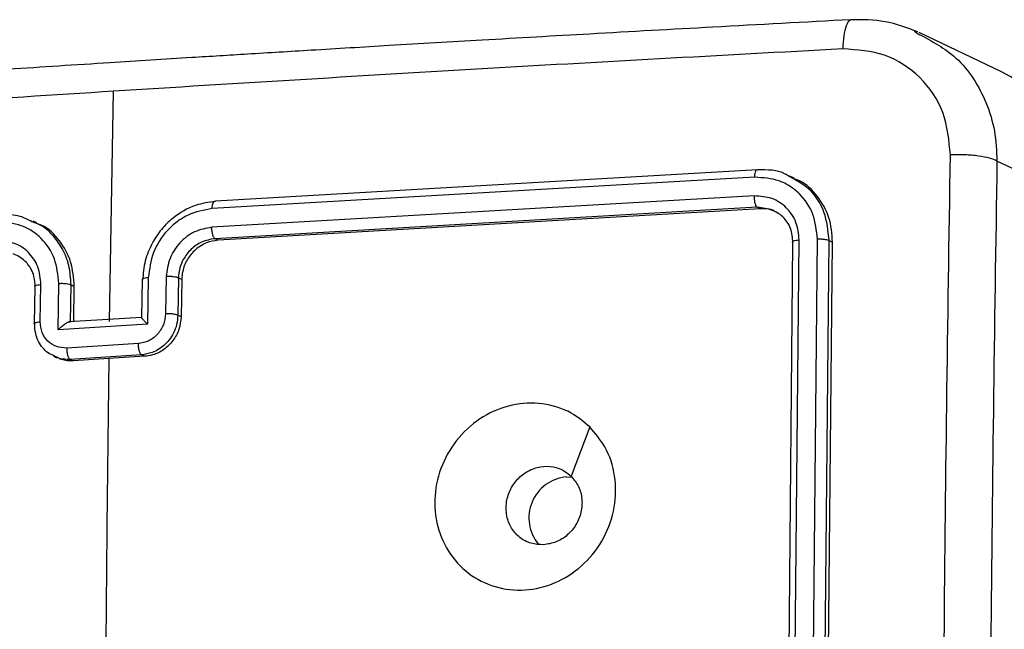
# Model space of a CAD drawing. Units: millimetres. Extents: x -4534 to 372321, y -3372 to 6319.
# Drawn here: x 521 to 572, y 537 to 569 of the extents above; entities that cross this region are included whole.
import ezdxf

# ---------------------------------------------------------------- set-up
doc = ezdxf.new("R2010")
doc.units = ezdxf.units.MM
doc.layers.add('Toestel 2D', color=7, linetype='Continuous', lineweight=20)
doc.layers.add('VP-EQ', color=7, linetype='Continuous', true_color=0x8a3492)

# ---------------------------------------------------------------- blocks, each defined once
blk = doc.blocks.new('10')
at = {"color": 7, "linetype": 'Continuous', "lineweight": 25}
for p, q in [((-118.135, -45.4071), (-118.1096, -45.4235)), ((-117.6778, -45.6197), (-118.1101, -45.4135)), ((-122.3625, -46.9301), (-122.3404, -45.7223)), ((-117.2705, -46.2942), (-117.7013, -46.0887)), ((-118.9736, -46.1737), (-121.8228, -46.3386)), ((-118.9588, -46.1353), (-121.8061, -46.3001)), ((-118.7662, -46.1779), (-118.7887, -46.1672)), ((-118.9754, -46.2714), (-121.8245, -46.4363)), ((-118.9605, -46.3315), (-121.8078, -46.4962)), ((-118.9442, -46.3393), (-118.9605, -46.3315)), ((-118.9442, -46.3393), (-121.7915, -46.504)), ((-122.7447, -46.4122), (-122.7627, -46.4036)), ((-121.7915, -46.504), (-121.8078, -46.4962)), ((-118.801, -49.4574), (-118.7726, -46.5165)), ((-118.7687, -49.4458), (-118.7403, -46.5029)), ((-118.673, -49.4407), (-118.6445, -46.4978)), ((-118.6113, -49.4464), (-118.5829, -46.5055)), ((-118.5931, -49.4551), (-118.5648, -46.5142)), ((-118.5829, -46.5055), (-118.5648, -46.5142)), ((-122.0642, -46.6953), (-122.0673, -46.891)), ((-122.7551, -46.7464), (-122.7582, -46.9419)), ((-122.7521, -46.7503), (-122.7548, -46.7464)), ((-122.7255, -46.9326), (-122.7224, -46.7369)), ((-122.6324, -46.9755), (-122.6285, -46.7309)), ((-122.5674, -46.9339), (-122.5643, -46.7384)), ((-122.5643, -46.7384), (-122.5473, -46.7465)), ((-122.5502, -46.9317), (-122.5473, -46.7465)), ((-122.1914, -46.7107), (-122.1945, -46.9097)), ((-122.1584, -46.7012), (-122.1622, -46.9458)), ((-122.0004, -46.7028), (-122.0035, -46.8983)), ((-121.9832, -46.711), (-122.0004, -46.7028)), ((-121.9832, -46.711), (-121.9863, -46.9065)), ((-121.9863, -46.9065), (-122.0035, -46.8983)), ((-122.1622, -46.9458), (-122.6324, -46.9755)), ((-122.1943, -46.9093), (-122.5753, -46.9333)), ((-122.2107, -47.0466), (-122.5869, -47.0703)), ((-122.1938, -47.106), (-122.5696, -47.1298)), ((-122.1774, -47.1138), (-122.1938, -47.106)), ((-122.6568, -47.1128), (-122.6389, -47.1214)), ((-122.5696, -47.1298), (-122.5532, -47.1376)), ((-122.3654, -47.1257), (-122.5532, -47.1376)), ((-122.1774, -47.1138), (-122.3654, -47.1257)), ((-119.9618, -47.7469), (-119.9314, -47.7474))]:
    blk.add_line(p, q, dxfattribs=at)
at = {"color": 8, "linetype": 'Continuous', "lineweight": 25}
blk.add_line((-118.8874, -46.3425), (-118.9605, -46.3315), dxfattribs=at)
at = {"color": 7, "linetype": 'Continuous', "lineweight": 25, "flags": 128}
blk.add_lwpolyline([(-119.8395, -47.4847), (-119.8885, -47.6142), (-119.9375, -47.7436)], dxfattribs=at)
at = {"color": 7, "linetype": 'Continuous', "lineweight": 25}
for centre, radius, start, end in [((-118.0055, -46.2778), 0.7352, 358.7198, 63.5272), ((79.551, -50.0166), 201.9371, 179.17974, 179.623861), ((-119.944, -47.9618), 0.2157, 94.7421, 220.1723)]:
    blk.add_arc(centre, radius, start, end, dxfattribs=at)
for points, knots in [([(-118.4684, -45.3468), (-118.7102, -45.3597), (-119.1679, -45.3842), (-119.8133, -45.4201), (-120.3798, -45.4526), (-120.868, -45.4812), (-121.2783, -45.5058), (-121.6238, -45.5269), (-121.9762, -45.5486), (-122.3958, -45.575), (-122.9295, -45.6092), (-123.5653, -45.6511), (-124.3022, -45.701), (-125.1391, -45.7595), (-125.7273, -45.8026), (-126.0385, -45.8253)], [0, 0, 0, 0, 0.094166, 0.178254, 0.252265, 0.316197, 0.370052, 0.41383, 0.452477, 0.509294, 0.579886, 0.664252, 0.762393, 0.874309, 1, 1, 1, 1]), ([(-118.1166, -45.411), (-118.1732, -45.3895), (-118.2859, -45.3466), (-118.4078, -45.3467), (-118.4685, -45.3467)], [0, 0, 0, 0, 0.501775, 1, 1, 1, 1]), ([(-118.5111, -45.5), (-119.1537, -45.5348), (-120.4387, -45.6044), (-121.7066, -45.6829), (-122.3406, -45.7221)], [0, 0, 0, 0, 0.500008, 1, 1, 1, 1]), ([(-117.9458, -46.0568), (-117.953, -45.9804), (-117.9675, -45.8276), (-118.097, -45.6402), (-118.2854, -45.5151), (-118.4359, -45.5051), (-118.5111, -45.5)], [0, 0, 0, 0, 0.249954, 0.500054, 0.749966, 1, 1, 1, 1]), ([(-122.3406, -45.7221), (-122.9714, -45.7628), (-124.2331, -45.8442), (-125.4749, -45.9344), (-126.0958, -45.9794)], [0, 0, 0, 0, 0.499992, 1, 1, 1, 1]), ([(-117.9458, -54.0056), (-117.959, -53.1165), (-117.9855, -51.3383), (-117.9855, -48.6864), (-117.959, -46.9333), (-117.9458, -46.0568)], [0, 0, 0, 0, 0.333336, 0.666664, 1, 1, 1, 1]), ([(-117.7013, -46.0887), (-117.7126, -46.0835), (-117.7352, -46.073), (-117.7971, -46.0615), (-117.871, -46.0551), (-117.9209, -46.0562), (-117.9458, -46.0568)], [0, 0, 0, 0, 0.249939, 0.499873, 0.749597, 1, 1, 1, 1]), ([(-117.7013, -46.0887), (-117.7144, -46.9628), (-117.7407, -48.7113), (-117.7407, -51.3561), (-117.7144, -53.1298), (-117.7013, -54.0164)], [0, 0, 0, 0, 0.333296, 0.666701, 1, 1, 1, 1]), ([(-118.9736, -46.1737), (-118.9732, -46.167), (-118.9725, -46.1536), (-118.9685, -46.1405), (-118.9637, -46.1342), (-118.9604, -46.135), (-118.9588, -46.1353)], [0, 0, 0, 0, 0.279838, 0.559146, 0.779529, 1, 1, 1, 1]), ([(-118.6445, -46.4978), (-118.6491, -46.4535), (-118.6581, -46.3648), (-118.7208, -46.2729), (-118.7871, -46.2197), (-118.864, -46.1805), (-118.9298, -46.1764), (-118.9736, -46.1737)], [0, 0, 0, 0, 0.249619, 0.499221, 0.623817, 0.749846, 1, 1, 1, 1]), ([(-118.7925, -46.1702), (-118.7993, -46.1656), (-118.8465, -46.1336), (-118.907, -46.1345), (-118.9588, -46.1353)], [0, 0, 0, 0, 0.145201, 1, 1, 1, 1]), ([(-118.5648, -46.5142), (-118.5682, -46.4703), (-118.575, -46.3827), (-118.64, -46.2719), (-118.7081, -46.2019), (-118.7579, -46.1852), (-118.7677, -46.1819)], [0, 0, 0, 0, 0.307996, 0.616009, 0.923636, 1, 1, 1, 1]), ([(-118.7403, -46.5029), (-118.7433, -46.4711), (-118.7478, -46.4233), (-118.7772, -46.3682), (-118.8161, -46.3213), (-118.882, -46.278), (-118.9442, -46.2736), (-118.9754, -46.2714)], [0, 0, 0, 0, 0.250153, 0.37617, 0.500781, 0.750383, 1, 1, 1, 1]), ([(-118.9605, -46.3315), (-118.9628, -46.3292), (-118.9673, -46.3246), (-118.9722, -46.308), (-118.9751, -46.2892), (-118.9753, -46.2774), (-118.9754, -46.2714)], [0, 0, 0, 0, 0.279843, 0.559004, 0.779447, 1, 1, 1, 1]), ([(-121.8061, -46.3001), (-121.8411, -46.3052), (-121.9206, -46.3168), (-122.0179, -46.3739), (-122.0922, -46.4471), (-122.1424, -46.5223), (-122.1797, -46.6137), (-122.1855, -46.6802), (-122.1884, -46.7146)], [0, 0, 0, 0, 0.177153, 0.402393, 0.533642, 0.677001, 0.832458, 1, 1, 1, 1]), ([(-121.8228, -46.3386), (-121.8224, -46.3326), (-121.8217, -46.3206), (-121.8178, -46.307), (-121.8124, -46.2991), (-121.8082, -46.2997), (-121.8061, -46.3001)], [0, 0, 0, 0, 0.25015, 0.5, 0.74985, 1, 1, 1, 1]), ([(-122.7704, -46.4069), (-122.7902, -46.3964), (-122.8401, -46.3698), (-122.8984, -46.3708), (-122.9337, -46.3713)], [0, 0, 0, 0, 0.395327, 1, 1, 1, 1]), ([(-121.8228, -46.3386), (-121.8661, -46.3463), (-121.9314, -46.358), (-122.0086, -46.4061), (-122.0758, -46.4671), (-122.1406, -46.5663), (-122.1525, -46.6562), (-122.1584, -46.7012)], [0, 0, 0, 0, 0.250115, 0.3764092, 0.5007568, 0.7503773, 1, 1, 1, 1]), ([(-118.8577, -46.3582), (-118.8721, -46.3516), (-118.8993, -46.339), (-118.9298, -46.3392), (-118.9442, -46.3393)], [0, 0, 0, 0, 0.530236, 1, 1, 1, 1]), ([(-118.7726, -46.5165), (-118.775, -46.4913), (-118.7798, -46.4407), (-118.8223, -46.3764), (-118.8657, -46.3538), (-118.8874, -46.3425)], [0, 0, 0, 0, 0.333618, 0.6668521, 1, 1, 1, 1]), ([(-122.6285, -46.7309), (-122.633, -46.6866), (-122.6419, -46.598), (-122.7032, -46.5068), (-122.7682, -46.4542), (-122.8435, -46.4157), (-122.9082, -46.4122), (-122.9511, -46.4099)], [0, 0, 0, 0, 0.24962, 0.499238, 0.623577, 0.749883, 1, 1, 1, 1]), ([(-122.5473, -46.7465), (-122.5506, -46.7026), (-122.5573, -46.6148), (-122.6213, -46.5045), (-122.6881, -46.4353), (-122.7367, -46.4192), (-122.7462, -46.4161)], [0, 0, 0, 0, 0.308632, 0.617266, 0.925817, 1, 1, 1, 1]), ([(-121.8245, -46.4363), (-121.8555, -46.442), (-121.9174, -46.4532), (-121.9963, -46.5145), (-122.0514, -46.5988), (-122.06, -46.6632), (-122.0642, -46.6953)], [0, 0, 0, 0, 0.2504326, 0.5001248, 0.7500639, 1, 1, 1, 1]), ([(-121.8078, -46.4962), (-121.8089, -46.4954), (-121.8112, -46.4939), (-121.8144, -46.4892), (-121.8174, -46.4829), (-121.82, -46.4752), (-121.8221, -46.4662), (-121.8236, -46.4565), (-121.8245, -46.4463), (-121.8245, -46.4397), (-121.8245, -46.4363)], [0, 0, 0, 0, 0.125044, 0.2501951, 0.3752569, 0.5, 0.6247431, 0.7498049, 0.874956, 1, 1, 1, 1]), ([(-122.7224, -46.7369), (-122.7255, -46.7051), (-122.7316, -46.6416), (-122.7843, -46.5642), (-122.8611, -46.5134), (-122.9223, -46.5095), (-122.9529, -46.5076)], [0, 0, 0, 0, 0.250454, 0.50015, 0.750098, 1, 1, 1, 1]), ([(-121.8078, -46.4962), (-121.832, -46.5005), (-121.8774, -46.5085), (-121.9358, -46.55), (-121.9731, -46.5986), (-121.9954, -46.6515), (-121.9986, -46.6848), (-122.0004, -46.7028)], [0, 0, 0, 0, 0.244394, 0.456893, 0.674663, 0.824015, 1, 1, 1, 1]), ([(-121.7915, -46.504), (-121.8127, -46.5074), (-121.8551, -46.5143), (-121.9121, -46.5515), (-121.9556, -46.6036), (-121.9791, -46.66), (-121.982, -46.6965), (-121.9832, -46.711)], [0, 0, 0, 0, 0.2144414, 0.4288773, 0.643459, 0.8582745, 1, 1, 1, 1]), ([(-118.7726, -46.5165), (-118.7742, -46.5149), (-118.7774, -46.5116), (-118.7699, -46.5072), (-118.7568, -46.5042), (-118.7458, -46.5034), (-118.7403, -46.5029)], [0, 0, 0, 0, 0.2798433, 0.5590046, 0.7794469, 1, 1, 1, 1]), ([(-118.6445, -46.4978), (-118.6375, -46.4977), (-118.6234, -46.4974), (-118.6043, -46.4993), (-118.5902, -46.5021), (-118.5853, -46.5044), (-118.5829, -46.5055)], [0, 0, 0, 0, 0.279838, 0.559146, 0.779529, 1, 1, 1, 1]), ([(-122.7521, -46.7503), (-122.7533, -46.7313), (-122.7552, -46.6989), (-122.77, -46.6628), (-122.7804, -46.6453), (-122.7849, -46.6389), (-122.7854, -46.6382), (-122.7855, -46.638), (-122.7856, -46.638), (-122.7856, -46.638), (-122.7856, -46.638), (-122.7917, -46.6293), (-122.807, -46.6117), (-122.8348, -46.5898), (-122.8576, -46.5805), (-122.8688, -46.576)], [0, 0, 0, 0, 0.243802, 0.414198, 0.510851, 0.517738, 0.520747, 0.521103, 0.521279, 0.521301, 0.521312, 0.521317, 0.664648, 0.836381, 1, 1, 1, 1]), ([(-122.0004, -46.7028), (-122.0033, -46.7015), (-122.0092, -46.6989), (-122.0256, -46.6961), (-122.045, -46.6947), (-122.0578, -46.6951), (-122.0642, -46.6953)], [0, 0, 0, 0, 0.250169, 0.5, 0.749831, 1, 1, 1, 1]), ([(-122.6285, -46.7309), (-122.6221, -46.7307), (-122.6093, -46.7302), (-122.5897, -46.7316), (-122.5733, -46.7344), (-122.5673, -46.7371), (-122.5643, -46.7384)], [0, 0, 0, 0, 0.250171, 0.5, 0.749829, 1, 1, 1, 1]), ([(-122.1584, -46.7012), (-122.1643, -46.7018), (-122.1761, -46.7029), (-122.1878, -46.7062), (-122.193, -46.7104), (-122.1899, -46.7132), (-122.1884, -46.7146)], [0, 0, 0, 0, 0.2501728, 0.5, 0.7498272, 1, 1, 1, 1]), ([(-122.0673, -46.891), (-122.0699, -46.9103), (-122.0749, -46.9489), (-122.1079, -46.9995), (-122.1551, -47.0364), (-122.1922, -47.0432), (-122.2107, -47.0466)], [0, 0, 0, 0, 0.2499389, 0.4998774, 0.7495658, 1, 1, 1, 1]), ([(-122.0035, -46.8983), (-122.0048, -46.9146), (-122.0073, -46.9463), (-122.0242, -46.9903), (-122.0475, -47.0276), (-122.0834, -47.0654), (-122.133, -47.0966), (-122.1748, -47.1031), (-122.1938, -47.106)], [0, 0, 0, 0, 0.158462, 0.3074299, 0.4468963, 0.5768546, 0.8072747, 1, 1, 1, 1]), ([(-122.0035, -46.8983), (-122.0069, -46.8969), (-122.0137, -46.894), (-122.0317, -46.8914), (-122.0505, -46.8903), (-122.0617, -46.8907), (-122.0673, -46.891)], [0, 0, 0, 0, 0.279846, 0.559079, 0.779488, 1, 1, 1, 1]), ([(-122.7552, -46.9458), (-122.7568, -46.9442), (-122.76, -46.9411), (-122.7532, -46.9369), (-122.7411, -46.934), (-122.7307, -46.933), (-122.7255, -46.9326)], [0, 0, 0, 0, 0.279845, 0.55908, 0.779488, 1, 1, 1, 1]), ([(-122.6505, -47.1122), (-122.6625, -47.1074), (-122.6862, -47.0978), (-122.7138, -47.0694), (-122.7366, -47.0355), (-122.7524, -46.9933), (-122.7543, -46.962), (-122.7552, -46.9458)], [0, 0, 0, 0, 0.188467, 0.371295, 0.5675, 0.777072, 1, 1, 1, 1]), ([(-122.5869, -47.0703), (-122.6053, -47.0693), (-122.6421, -47.0671), (-122.6882, -47.0362), (-122.7197, -46.9896), (-122.7236, -46.9516), (-122.7255, -46.9326)], [0, 0, 0, 0, 0.250433, 0.500121, 0.750061, 1, 1, 1, 1]), ([(-122.6324, -46.9755), (-122.6269, -46.9699), (-122.616, -46.9586), (-122.6006, -46.9462), (-122.5883, -46.9384), (-122.5798, -46.9344), (-122.5728, -46.9325), (-122.5697, -46.9332), (-122.5683, -46.9335)], [0, 0, 0, 0, 0.251475, 0.50249, 0.646471, 0.775671, 0.892484, 1, 1, 1, 1]), ([(-122.1622, -46.9458), (-122.1672, -46.9408), (-122.177, -46.9309), (-122.1869, -46.9201), (-122.1924, -46.9134), (-122.1945, -46.9101), (-122.1947, -46.9086), (-122.1931, -46.9094), (-122.1923, -46.9097)], [0, 0, 0, 0, 0.251469, 0.502487, 0.646497, 0.775726, 0.892514, 1, 1, 1, 1]), ([(-121.9863, -46.9065), (-121.9887, -46.9286), (-121.9935, -46.9729), (-122.0269, -47.0336), (-122.0754, -47.0808), (-122.1286, -47.1075), (-122.1635, -47.112), (-122.1774, -47.1138)], [0, 0, 0, 0, 0.214958, 0.42992, 0.6448, 0.859492, 1, 1, 1, 1]), ([(-122.1938, -47.106), (-122.1949, -47.1053), (-122.1972, -47.1038), (-122.2005, -47.099), (-122.2035, -47.0928), (-122.2061, -47.0852), (-122.2082, -47.0763), (-122.2097, -47.0666), (-122.2107, -47.0565), (-122.2107, -47.0499), (-122.2107, -47.0466)], [0, 0, 0, 0, 0.125043, 0.250193, 0.375254, 0.5, 0.624746, 0.749807, 0.874957, 1, 1, 1, 1]), ([(-122.5869, -47.0703), (-122.5868, -47.0737), (-122.5868, -47.0803), (-122.5858, -47.0904), (-122.5843, -47.1), (-122.5822, -47.1089), (-122.5795, -47.1166), (-122.5764, -47.1228), (-122.5731, -47.1275), (-122.5708, -47.129), (-122.5696, -47.1298)], [0, 0, 0, 0, 0.125043, 0.250193, 0.375254, 0.5, 0.624746, 0.749807, 0.874957, 1, 1, 1, 1]), ([(-122.5532, -47.1376), (-122.5747, -47.1377), (-122.6051, -47.138), (-122.6303, -47.1232), (-122.6377, -47.1189)], [0, 0, 0, 0, 0.7084265, 1, 1, 1, 1]), ([(-119.8396, -47.4846), (-119.8112, -47.5181), (-119.7486, -47.5919), (-119.7008, -47.7403), (-119.7033, -47.9074), (-119.7581, -48.0695), (-119.8621, -48.2057), (-120.0008, -48.3022), (-120.1594, -48.3475), (-120.3206, -48.3368), (-120.4657, -48.2714), (-120.5787, -48.1586), (-120.6462, -48.0107), (-120.6613, -47.8449), (-120.6222, -47.6798), (-120.5325, -47.5338), (-120.4034, -47.4234), (-120.2487, -47.3611), (-120.0867, -47.3546), (-119.9434, -47.3982), (-119.8712, -47.4582), (-119.8396, -47.4846)], [0, 0, 0, 0, 0.044736, 0.098639, 0.151934, 0.205874, 0.260191, 0.313198, 0.366982, 0.420857, 0.474336, 0.527986, 0.581906, 0.635427, 0.689069, 0.742821, 0.79663, 0.850209, 0.903793, 0.957775, 1, 1, 1, 1]), ([(-120.0821, -48.1031), (-120.1045, -48.1021), (-120.1494, -48.1001), (-120.2087, -48.0681), (-120.2535, -48.0185), (-120.2788, -47.9549), (-120.2817, -47.8849), (-120.2619, -47.8162), (-120.2216, -47.7566), (-120.1653, -47.7129), (-120.0993, -47.6899), (-120.0314, -47.6906), (-119.9756, -47.711), (-119.9482, -47.7344), (-119.9375, -47.7436)], [0, 0, 0, 0, 0.0858492, 0.1717011, 0.2575057, 0.3432903, 0.4291001, 0.5149987, 0.600978, 0.6869874, 0.7729992, 0.8589393, 0.9448488, 1, 1, 1, 1]), ([(-119.9375, -47.7436), (-119.9234, -47.7608), (-119.8952, -47.795), (-119.8779, -47.8626), (-119.8824, -47.9327), (-119.9091, -47.9995), (-119.9554, -48.0541), (-120.0153, -48.0926), (-120.06, -48.0996), (-120.0821, -48.1031)], [0, 0, 0, 0, 0.143036, 0.28607, 0.429053, 0.572254, 0.715511, 0.858783, 1, 1, 1, 1])]:
    blk.add_open_spline(points, degree=3, knots=knots, dxfattribs=at)
at = {"color": 8, "linetype": 'Continuous', "lineweight": 25}
for points, knots in [([(-118.4683, -45.3496), (-118.4704, -45.3495), (-118.4797, -45.349), (-118.4937, -45.3765), (-118.5073, -45.4285), (-118.5098, -45.4762), (-118.5111, -45.5)], [0, 0, 0, 0, 0.087801, 0.391695, 0.695844, 1, 1, 1, 1]), ([(-118.1096, -45.4235), (-118.0415, -45.4602), (-117.8894, -45.542), (-117.7678, -45.7392), (-117.7081, -45.9306), (-117.7036, -46.0355), (-117.7013, -46.0887)], [0, 0, 0, 0, 0.282416, 0.63067, 0.812892, 1, 1, 1, 1]), ([(-118.5829, -46.5055), (-118.5881, -46.4549), (-118.5984, -46.3537), (-118.6778, -46.2311), (-118.7567, -46.1892), (-118.7925, -46.1702)], [0, 0, 0, 0, 0.35353, 0.706813, 1, 1, 1, 1]), ([(-122.5643, -46.7384), (-122.5664, -46.7043), (-122.5703, -46.6385), (-122.6049, -46.5513), (-122.6534, -46.4833), (-122.7072, -46.4308), (-122.7507, -46.4144), (-122.7704, -46.4069)], [0, 0, 0, 0, 0.236967, 0.456841, 0.659604, 0.845238, 1, 1, 1, 1]), ([(-122.7548, -46.7464), (-122.7549, -46.7463), (-122.756, -46.7448), (-122.7512, -46.742), (-122.7401, -46.7386), (-122.7283, -46.7375), (-122.7224, -46.7369)], [0, 0, 0, 0, 0.021301, 0.347387, 0.673474, 1, 1, 1, 1]), ([(-122.5696, -47.1298), (-122.589, -47.1301), (-122.6179, -47.1306), (-122.6423, -47.1168), (-122.6505, -47.1122)], [0, 0, 0, 0, 0.666456, 1, 1, 1, 1])]:
    blk.add_open_spline(points, degree=3, knots=knots, dxfattribs=at)
blk = doc.blocks.new('VPL-03-WD1438')
at = {"layer": 'Toestel 2D', "color": 1, "xscale": 10, "yscale": 10, "zscale": 10}
blk.add_blockref('10', (1749.118, 1022.904), dxfattribs=at)

msp = doc.modelspace()

# ---------------------------------------------------------------- block references
at = {"layer": 'VP-EQ'}
msp.add_blockref('VPL-03-WD1438', (0, 0), dxfattribs=at)

doc.saveas('drawing.dxf')
